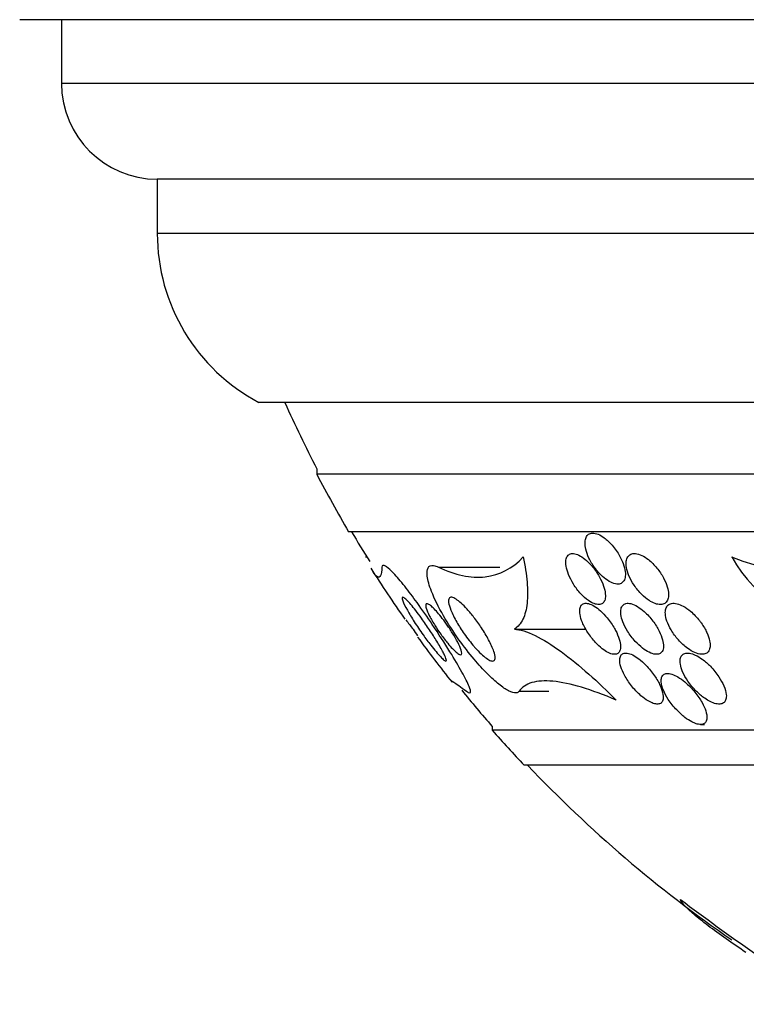
# Model space of a CAD drawing. Units: millimetres. Extents: x 0 to 1459, y 0 to 2744.
# Drawn here: x 505 to 517, y 1140 to 1155 of the extents above; entities that cross this region are included whole.
import ezdxf

# ---------------------------------------------------------------- set-up
doc = ezdxf.new("R2010")
doc.units = ezdxf.units.MM
doc.layers.add('DV5_Défaut', color=7, linetype='Continuous')
doc.layers.add('Défaut', color=7, linetype='Continuous')

# ---------------------------------------------------------------- blocks, each defined once
blk = doc.blocks.new('SE4')
at = {"layer": 'DV5_Défaut', "color": 7, "linetype": 'Continuous'}
for p, q in [((550.56, 1155.327), (505.25, 1155.327)), ((505.905, 1155.327), (505.905, 1154.327)), ((549.905, 1154.327), (505.905, 1154.327)), ((548.405, 1152.827), (507.405, 1152.827)), ((507.405, 1152.827), (507.405, 1151.977)), ((548.405, 1151.977), (507.405, 1151.977)), ((546.811, 1149.327), (508.999, 1149.327)), ((509.905, 1148.287), (509.905, 1148.202)), ((545.905, 1148.202), (509.905, 1148.202)), ((545.405, 1147.299), (510.405, 1147.299)), ((510.669, 1146.905), (510.689, 1146.905)), ((511.812, 1146.746), (512.775, 1146.746)), ((513.003, 1145.773), (514.124, 1145.773)), ((513.076, 1144.8), (513.544, 1144.8)), ((512.655, 1144.248), (512.655, 1144.188)), ((515.918, 1144.279), (515.982, 1144.279)), ((543.155, 1144.188), (512.655, 1144.188)), ((542.655, 1143.64), (513.155, 1143.64))]:
    blk.add_line(p, q, dxfattribs=at)
for centre, radius, start, end in [((507.405, 1154.327), 1.5, 180, 270), ((510.405, 1151.977), 3, 180, 242.0471), ((527.905, 1157.587), 20.26, 204.0612, 207.3231), ((527.905, 1157.587), 20.3, 207.5386, 210.4503), ((527.905, 1157.587), 20.26, 210.5161, 212.0623), ((518.086, 1151.206), 4.617, 248.6744, 284.9995), ((518.351, 1148.003), 2.232, 209.4473, 267.0036), ((527.905, 1157.587), 20.3, 212.3359, 215.0476), ((517.594, 1150.656), 7.875, 216.9855, 218.3143), ((516.913, 1149.479), 6.632, 213.9775, 215.0539), ((527.905, 1157.587), 20.3, 216.0196, 218.5311), ((527.905, 1157.587), 20.26, 219.0745, 221.1753), ((527.905, 1157.587), 20.3, 221.3028, 223.3978), ((527.905, 1157.587), 20.26, 223.5037, 235.4345), ((540.595, 1174.813), 41.616, 233.094, 237.0426)]:
    blk.add_arc(centre, radius, start, end, dxfattribs=at)
for points, knots in [([(514.651, 1146.923), (514.62, 1146.981), (514.58, 1147.038), (514.535, 1147.09), (514.497, 1147.134), (514.453, 1147.175), (514.409, 1147.207), (514.378, 1147.23), (514.346, 1147.248), (514.316, 1147.261), (514.285, 1147.273), (514.255, 1147.28), (514.229, 1147.279), (514.205, 1147.279), (514.184, 1147.273), (514.166, 1147.261), (514.149, 1147.25), (514.136, 1147.233), (514.126, 1147.213), (514.116, 1147.191), (514.111, 1147.164), (514.109, 1147.135), (514.108, 1147.102), (514.113, 1147.064), (514.122, 1147.026), (514.132, 1146.981), (514.149, 1146.934), (514.171, 1146.888), (514.196, 1146.836), (514.227, 1146.784), (514.263, 1146.735), (514.299, 1146.686), (514.34, 1146.638), (514.384, 1146.598), (514.417, 1146.569), (514.452, 1146.543), (514.486, 1146.523), (514.52, 1146.503), (514.554, 1146.489), (514.585, 1146.483), (514.612, 1146.478), (514.638, 1146.478), (514.659, 1146.485), (514.679, 1146.491), (514.696, 1146.503), (514.709, 1146.519), (514.723, 1146.536), (514.732, 1146.557), (514.737, 1146.582), (514.742, 1146.61), (514.743, 1146.642), (514.739, 1146.676), (514.734, 1146.715), (514.723, 1146.758), (514.707, 1146.801), (514.693, 1146.841), (514.674, 1146.883), (514.651, 1146.923)], [0, 0, 0, 0, 0.07532, 0.07532, 0.07532, 0.14077, 0.14077, 0.14077, 0.186944, 0.186944, 0.186944, 0.233365, 0.233365, 0.233365, 0.276006, 0.276006, 0.276006, 0.318512, 0.318512, 0.318512, 0.364673, 0.364673, 0.364673, 0.417255, 0.417255, 0.417255, 0.477632, 0.477632, 0.477632, 0.544416, 0.544416, 0.544416, 0.612087, 0.612087, 0.612087, 0.661839, 0.661839, 0.661839, 0.711991, 0.711991, 0.711991, 0.756123, 0.756123, 0.756123, 0.79776, 0.79776, 0.79776, 0.841515, 0.841515, 0.841515, 0.89077, 0.89077, 0.89077, 0.947676, 0.947676, 0.947676, 1, 1, 1, 1]), ([(511.812, 1146.746), (511.942, 1146.683), (512.068, 1146.638), (512.313, 1146.587), (512.433, 1146.581), (512.771, 1146.622), (512.969, 1146.725), (513.142, 1146.905)], [0, 0, 0, 0, 0.25, 0.25, 0.5, 0.5, 1, 1, 1, 1]), ([(513.142, 1146.905), (513.171, 1146.764), (513.191, 1146.634), (513.211, 1146.391), (513.211, 1146.279), (513.19, 1146.083), (513.169, 1145.999), (513.103, 1145.862), (513.059, 1145.808), (513.003, 1145.773)], [0, 0, 0, 0, 0.25, 0.25, 0.5, 0.5, 0.75, 0.75, 1, 1, 1, 1]), ([(514.165, 1146.221), (514.194, 1146.201), (514.223, 1146.185), (514.251, 1146.174), (514.278, 1146.164), (514.304, 1146.159), (514.327, 1146.16), (514.348, 1146.16), (514.367, 1146.167), (514.382, 1146.178), (514.398, 1146.189), (514.409, 1146.205), (514.417, 1146.225), (514.425, 1146.247), (514.429, 1146.273), (514.429, 1146.303), (514.428, 1146.337), (514.422, 1146.375), (514.41, 1146.415), (514.398, 1146.461), (514.378, 1146.51), (514.354, 1146.558), (514.327, 1146.611), (514.293, 1146.665), (514.256, 1146.716), (514.219, 1146.765), (514.176, 1146.812), (514.132, 1146.851), (514.101, 1146.878), (514.069, 1146.902), (514.038, 1146.92), (514.006, 1146.939), (513.975, 1146.951), (513.947, 1146.957), (513.922, 1146.961), (513.899, 1146.96), (513.88, 1146.954), (513.861, 1146.947), (513.846, 1146.936), (513.834, 1146.92), (513.822, 1146.903), (513.814, 1146.881), (513.81, 1146.857), (513.806, 1146.828), (513.807, 1146.795), (513.813, 1146.761), (513.819, 1146.72), (513.832, 1146.676), (513.85, 1146.632), (513.87, 1146.581), (513.897, 1146.529), (513.928, 1146.478), (513.962, 1146.426), (514.001, 1146.374), (514.044, 1146.328), (514.082, 1146.287), (514.124, 1146.249), (514.165, 1146.221)], [0, 0, 0, 0, 0.042715, 0.042715, 0.042715, 0.085604, 0.085604, 0.085604, 0.126618, 0.126618, 0.126618, 0.168762, 0.168762, 0.168762, 0.215875, 0.215875, 0.215875, 0.270685, 0.270685, 0.270685, 0.33406, 0.33406, 0.33406, 0.403171, 0.403171, 0.403171, 0.470651, 0.470651, 0.470651, 0.517667, 0.517667, 0.517667, 0.565007, 0.565007, 0.565007, 0.607495, 0.607495, 0.607495, 0.648822, 0.648822, 0.648822, 0.693222, 0.693222, 0.693222, 0.743845, 0.743845, 0.743845, 0.80265, 0.80265, 0.80265, 0.869137, 0.869137, 0.869137, 0.938491, 0.938491, 0.938491, 1, 1, 1, 1]), ([(515.137, 1146.209), (515.168, 1146.191), (515.2, 1146.177), (515.23, 1146.168), (515.26, 1146.16), (515.288, 1146.158), (515.313, 1146.161), (515.336, 1146.165), (515.356, 1146.174), (515.372, 1146.188), (515.388, 1146.201), (515.4, 1146.22), (515.407, 1146.242), (515.416, 1146.266), (515.419, 1146.294), (515.418, 1146.324), (515.417, 1146.359), (515.41, 1146.398), (515.398, 1146.437), (515.385, 1146.483), (515.364, 1146.531), (515.339, 1146.578), (515.311, 1146.631), (515.276, 1146.683), (515.236, 1146.731), (515.197, 1146.78), (515.151, 1146.826), (515.104, 1146.863), (515.07, 1146.89), (515.035, 1146.912), (515, 1146.929), (514.965, 1146.946), (514.93, 1146.956), (514.899, 1146.959), (514.872, 1146.961), (514.847, 1146.957), (514.826, 1146.948), (514.807, 1146.939), (514.791, 1146.925), (514.779, 1146.906), (514.767, 1146.887), (514.759, 1146.863), (514.755, 1146.837), (514.751, 1146.807), (514.753, 1146.774), (514.759, 1146.738), (514.766, 1146.698), (514.779, 1146.654), (514.798, 1146.61), (514.819, 1146.561), (514.846, 1146.51), (514.879, 1146.461), (514.914, 1146.409), (514.956, 1146.359), (515.001, 1146.315), (515.036, 1146.28), (515.075, 1146.249), (515.113, 1146.223), (515.121, 1146.218), (515.129, 1146.213), (515.137, 1146.209)], [0, 0, 0, 0, 0.043824, 0.043824, 0.043824, 0.08788, 0.08788, 0.08788, 0.129318, 0.129318, 0.129318, 0.17082, 0.17082, 0.17082, 0.216491, 0.216491, 0.216491, 0.269338, 0.269338, 0.269338, 0.330806, 0.330806, 0.330806, 0.399106, 0.399106, 0.399106, 0.467798, 0.467798, 0.467798, 0.516908, 0.516908, 0.516908, 0.566415, 0.566415, 0.566415, 0.609997, 0.609997, 0.609997, 0.651186, 0.651186, 0.651186, 0.694543, 0.694543, 0.694543, 0.743459, 0.743459, 0.743459, 0.800249, 0.800249, 0.800249, 0.865176, 0.865176, 0.865176, 0.934571, 0.934571, 0.934571, 0.989018, 0.989018, 0.989018, 1, 1, 1, 1]), ([(510.926, 1146.746), (510.923, 1146.685), (510.916, 1146.641), (510.893, 1146.59), (510.877, 1146.583), (510.837, 1146.606), (510.815, 1146.631), (510.788, 1146.673)], [0, 0, 0, 0, 0.346665, 0.346665, 0.693331, 0.693331, 1, 1, 1, 1]), ([(512.25, 1144.8), (512.261, 1144.792), (512.27, 1144.786), (512.279, 1144.781), (512.298, 1144.771), (512.309, 1144.771), (512.313, 1144.781), (512.319, 1144.795), (512.311, 1144.828), (512.293, 1144.873), (512.27, 1144.93), (512.23, 1145.01), (512.179, 1145.102), (512.128, 1145.195), (512.064, 1145.303), (511.993, 1145.419), (511.911, 1145.552), (511.816, 1145.699), (511.715, 1145.849), (511.639, 1145.961), (511.558, 1146.078), (511.477, 1146.189), (511.412, 1146.279), (511.346, 1146.367), (511.284, 1146.445), (511.221, 1146.524), (511.16, 1146.595), (511.109, 1146.649), (511.065, 1146.695), (511.027, 1146.729), (510.999, 1146.75), (510.972, 1146.769), (510.952, 1146.776), (510.941, 1146.772), (510.932, 1146.77), (510.927, 1146.761), (510.926, 1146.746)], [0, 0, 0, 0, 0.027041, 0.027041, 0.027041, 0.090742, 0.090742, 0.090742, 0.180286, 0.180286, 0.180286, 0.295862, 0.295862, 0.295862, 0.413157, 0.413157, 0.413157, 0.548665, 0.548665, 0.548665, 0.650755, 0.650755, 0.650755, 0.732552, 0.732552, 0.732552, 0.815255, 0.815255, 0.815255, 0.885272, 0.885272, 0.885272, 0.950442, 0.950442, 0.950442, 1, 1, 1, 1]), ([(513.076, 1144.8), (513.066, 1144.786), (513.051, 1144.777), (513.031, 1144.774), (513.001, 1144.77), (512.959, 1144.782), (512.91, 1144.808), (512.866, 1144.831), (512.815, 1144.866), (512.761, 1144.91), (512.704, 1144.955), (512.644, 1145.011), (512.583, 1145.072), (512.513, 1145.142), (512.441, 1145.22), (512.372, 1145.302), (512.29, 1145.4), (512.209, 1145.505), (512.134, 1145.609), (512.045, 1145.734), (511.962, 1145.861), (511.892, 1145.983), (511.814, 1146.118), (511.749, 1146.25), (511.704, 1146.365), (511.668, 1146.456), (511.644, 1146.54), (511.636, 1146.606), (511.629, 1146.662), (511.633, 1146.707), (511.649, 1146.736), (511.666, 1146.765), (511.695, 1146.778), (511.736, 1146.772), (511.758, 1146.769), (511.784, 1146.76), (511.812, 1146.746)], [0, 0, 0, 0, 0.050307, 0.050307, 0.050307, 0.125819, 0.125819, 0.125819, 0.193169, 0.193169, 0.193169, 0.263464, 0.263464, 0.263464, 0.344542, 0.344542, 0.344542, 0.442187, 0.442187, 0.442187, 0.558528, 0.558528, 0.558528, 0.687218, 0.687218, 0.687218, 0.787929, 0.787929, 0.787929, 0.871153, 0.871153, 0.871153, 0.955128, 0.955128, 0.955128, 1, 1, 1, 1]), ([(511.901, 1145.381), (511.918, 1145.346), (511.93, 1145.317), (511.935, 1145.298), (511.938, 1145.283), (511.937, 1145.274), (511.929, 1145.273), (511.923, 1145.273), (511.913, 1145.278), (511.898, 1145.29), (511.884, 1145.301), (511.864, 1145.32), (511.842, 1145.343), (511.822, 1145.365), (511.798, 1145.392), (511.774, 1145.421), (511.748, 1145.452), (511.72, 1145.487), (511.692, 1145.523), (511.651, 1145.575), (511.61, 1145.631), (511.571, 1145.685), (511.522, 1145.754), (511.475, 1145.823), (511.434, 1145.888), (511.392, 1145.953), (511.355, 1146.015), (511.325, 1146.069), (511.292, 1146.128), (511.267, 1146.179), (511.254, 1146.216), (511.245, 1146.24), (511.241, 1146.258), (511.244, 1146.267), (511.247, 1146.274), (511.253, 1146.276), (511.265, 1146.27), (511.277, 1146.264), (511.294, 1146.25), (511.315, 1146.23), (511.334, 1146.211), (511.356, 1146.187), (511.38, 1146.159), (511.404, 1146.131), (511.43, 1146.099), (511.456, 1146.066), (511.485, 1146.027), (511.516, 1145.986), (511.546, 1145.945), (511.59, 1145.884), (511.633, 1145.821), (511.673, 1145.761), (511.714, 1145.7), (511.752, 1145.64), (511.786, 1145.586), (511.825, 1145.521), (511.859, 1145.461), (511.885, 1145.412), (511.891, 1145.401), (511.896, 1145.39), (511.901, 1145.381)], [0, 0, 0, 0, 0.058238, 0.058238, 0.058238, 0.103512, 0.103512, 0.103512, 0.141865, 0.141865, 0.141865, 0.18039, 0.18039, 0.18039, 0.216403, 0.216403, 0.216403, 0.254905, 0.254905, 0.254905, 0.311479, 0.311479, 0.311479, 0.382575, 0.382575, 0.382575, 0.454358, 0.454358, 0.454358, 0.531836, 0.531836, 0.531836, 0.581819, 0.581819, 0.581819, 0.623392, 0.623392, 0.623392, 0.665279, 0.665279, 0.665279, 0.702574, 0.702574, 0.702574, 0.740041, 0.740041, 0.740041, 0.782376, 0.782376, 0.782376, 0.845217, 0.845217, 0.845217, 0.908825, 0.908825, 0.908825, 0.983918, 0.983918, 0.983918, 1, 1, 1, 1]), ([(512.373, 1145.501), (512.318, 1145.563), (512.264, 1145.632), (512.216, 1145.701), (512.173, 1145.762), (512.134, 1145.824), (512.1, 1145.883), (512.061, 1145.95), (512.029, 1146.015), (512.006, 1146.073), (511.989, 1146.118), (511.976, 1146.159), (511.972, 1146.192), (511.969, 1146.219), (511.971, 1146.241), (511.979, 1146.255), (511.987, 1146.27), (512.002, 1146.276), (512.023, 1146.273), (512.041, 1146.27), (512.063, 1146.26), (512.089, 1146.243), (512.113, 1146.228), (512.14, 1146.206), (512.168, 1146.181), (512.198, 1146.154), (512.23, 1146.122), (512.261, 1146.087), (512.297, 1146.047), (512.334, 1146.003), (512.369, 1145.959), (512.41, 1145.905), (512.45, 1145.849), (512.486, 1145.794), (512.529, 1145.73), (512.567, 1145.665), (512.599, 1145.605), (512.634, 1145.54), (512.662, 1145.477), (512.68, 1145.425), (512.693, 1145.386), (512.7, 1145.352), (512.7, 1145.326), (512.7, 1145.305), (512.695, 1145.289), (512.684, 1145.28), (512.673, 1145.272), (512.656, 1145.271), (512.634, 1145.279), (512.615, 1145.285), (512.591, 1145.299), (512.565, 1145.317), (512.539, 1145.335), (512.511, 1145.359), (512.482, 1145.386), (512.45, 1145.416), (512.417, 1145.451), (512.384, 1145.487), (512.38, 1145.492), (512.376, 1145.496), (512.373, 1145.501)], [0, 0, 0, 0, 0.073154, 0.073154, 0.073154, 0.137286, 0.137286, 0.137286, 0.210216, 0.210216, 0.210216, 0.267489, 0.267489, 0.267489, 0.314588, 0.314588, 0.314588, 0.362124, 0.362124, 0.362124, 0.403291, 0.403291, 0.403291, 0.442329, 0.442329, 0.442329, 0.484214, 0.484214, 0.484214, 0.53264, 0.53264, 0.53264, 0.590352, 0.590352, 0.590352, 0.657937, 0.657937, 0.657937, 0.731132, 0.731132, 0.731132, 0.784732, 0.784732, 0.784732, 0.829049, 0.829049, 0.829049, 0.873728, 0.873728, 0.873728, 0.913117, 0.913117, 0.913117, 0.951887, 0.951887, 0.951887, 0.994904, 0.994904, 0.994904, 1, 1, 1, 1]), ([(511.958, 1145.552), (511.922, 1145.595), (511.887, 1145.642), (511.853, 1145.688), (511.82, 1145.734), (511.789, 1145.781), (511.76, 1145.826), (511.727, 1145.879), (511.698, 1145.931), (511.674, 1145.977), (511.649, 1146.026), (511.63, 1146.07), (511.621, 1146.104), (511.614, 1146.128), (511.612, 1146.146), (511.614, 1146.158), (511.617, 1146.169), (511.623, 1146.174), (511.634, 1146.173), (511.644, 1146.173), (511.658, 1146.166), (511.676, 1146.153), (511.692, 1146.142), (511.711, 1146.126), (511.731, 1146.106), (511.752, 1146.086), (511.774, 1146.062), (511.796, 1146.036), (511.821, 1146.007), (511.847, 1145.975), (511.872, 1145.943), (511.902, 1145.904), (511.931, 1145.863), (511.959, 1145.823), (511.992, 1145.775), (512.023, 1145.726), (512.051, 1145.68), (512.082, 1145.628), (512.11, 1145.577), (512.131, 1145.533), (512.153, 1145.488), (512.168, 1145.447), (512.174, 1145.419), (512.177, 1145.401), (512.177, 1145.387), (512.172, 1145.379), (512.167, 1145.372), (512.156, 1145.371), (512.141, 1145.378), (512.127, 1145.384), (512.11, 1145.396), (512.091, 1145.412), (512.073, 1145.427), (512.053, 1145.447), (512.032, 1145.469), (512.008, 1145.494), (511.983, 1145.522), (511.958, 1145.552)], [0, 0, 0, 0, 0.060892, 0.060892, 0.060892, 0.121279, 0.121279, 0.121279, 0.19228, 0.19228, 0.19228, 0.267095, 0.267095, 0.267095, 0.317494, 0.317494, 0.317494, 0.359956, 0.359956, 0.359956, 0.4027, 0.4027, 0.4027, 0.441247, 0.441247, 0.441247, 0.480173, 0.480173, 0.480173, 0.52393, 0.52393, 0.52393, 0.576005, 0.576005, 0.576005, 0.638681, 0.638681, 0.638681, 0.710876, 0.710876, 0.710876, 0.785023, 0.785023, 0.785023, 0.832062, 0.832062, 0.832062, 0.879625, 0.879625, 0.879625, 0.920093, 0.920093, 0.920093, 0.95755, 0.95755, 0.95755, 1, 1, 1, 1]), ([(514.57, 1145.786), (514.539, 1145.841), (514.501, 1145.897), (514.458, 1145.949), (514.424, 1145.989), (514.388, 1146.028), (514.35, 1146.062), (514.319, 1146.09), (514.286, 1146.115), (514.254, 1146.134), (514.222, 1146.153), (514.19, 1146.168), (514.162, 1146.174), (514.137, 1146.18), (514.114, 1146.181), (514.095, 1146.176), (514.077, 1146.171), (514.062, 1146.162), (514.051, 1146.148), (514.04, 1146.133), (514.032, 1146.114), (514.028, 1146.092), (514.024, 1146.066), (514.025, 1146.035), (514.031, 1146.003), (514.037, 1145.964), (514.05, 1145.922), (514.068, 1145.878), (514.089, 1145.828), (514.117, 1145.775), (514.15, 1145.724), (514.185, 1145.669), (514.228, 1145.614), (514.274, 1145.564), (514.307, 1145.529), (514.343, 1145.495), (514.379, 1145.467), (514.409, 1145.443), (514.441, 1145.423), (514.47, 1145.408), (514.5, 1145.393), (514.529, 1145.383), (514.554, 1145.38), (514.577, 1145.378), (514.597, 1145.38), (514.613, 1145.388), (514.629, 1145.395), (514.641, 1145.407), (514.65, 1145.423), (514.66, 1145.44), (514.665, 1145.462), (514.666, 1145.487), (514.667, 1145.516), (514.663, 1145.549), (514.654, 1145.585), (514.644, 1145.627), (514.627, 1145.673), (514.605, 1145.719), (514.595, 1145.741), (514.583, 1145.763), (514.57, 1145.786)], [0, 0, 0, 0, 0.072993, 0.072993, 0.072993, 0.128973, 0.128973, 0.128973, 0.175357, 0.175357, 0.175357, 0.222139, 0.222139, 0.222139, 0.26307, 0.26307, 0.26307, 0.30243, 0.30243, 0.30243, 0.345014, 0.345014, 0.345014, 0.394409, 0.394409, 0.394409, 0.453175, 0.453175, 0.453175, 0.521463, 0.521463, 0.521463, 0.594355, 0.594355, 0.594355, 0.646607, 0.646607, 0.646607, 0.690349, 0.690349, 0.690349, 0.734404, 0.734404, 0.734404, 0.773805, 0.773805, 0.773805, 0.81317, 0.81317, 0.81317, 0.857112, 0.857112, 0.857112, 0.909087, 0.909087, 0.909087, 0.971146, 0.971146, 0.971146, 1, 1, 1, 1]), ([(515.317, 1145.423), (515.331, 1145.444), (515.338, 1145.472), (515.339, 1145.504), (515.339, 1145.535), (515.334, 1145.57), (515.325, 1145.607), (515.313, 1145.65), (515.295, 1145.696), (515.272, 1145.742), (515.245, 1145.795), (515.212, 1145.849), (515.173, 1145.901), (515.133, 1145.953), (515.086, 1146.005), (515.037, 1146.049), (515.003, 1146.079), (514.967, 1146.106), (514.932, 1146.128), (514.896, 1146.15), (514.859, 1146.166), (514.827, 1146.174), (514.798, 1146.18), (514.772, 1146.181), (514.75, 1146.176), (514.73, 1146.171), (514.713, 1146.161), (514.701, 1146.147), (514.687, 1146.133), (514.678, 1146.114), (514.673, 1146.092), (514.668, 1146.067), (514.667, 1146.037), (514.671, 1146.006), (514.676, 1145.969), (514.686, 1145.929), (514.702, 1145.888), (514.72, 1145.84), (514.746, 1145.789), (514.777, 1145.74), (514.81, 1145.686), (514.851, 1145.631), (514.897, 1145.582), (514.932, 1145.543), (514.972, 1145.506), (515.012, 1145.475), (515.046, 1145.449), (515.08, 1145.427), (515.114, 1145.411), (515.147, 1145.394), (515.18, 1145.384), (515.209, 1145.38), (515.235, 1145.378), (515.258, 1145.38), (515.276, 1145.388), (515.293, 1145.396), (515.307, 1145.408), (515.317, 1145.423)], [0, 0, 0, 0, 0.052624, 0.052624, 0.052624, 0.104764, 0.104764, 0.104764, 0.165855, 0.165855, 0.165855, 0.235959, 0.235959, 0.235959, 0.308286, 0.308286, 0.308286, 0.357955, 0.357955, 0.357955, 0.408136, 0.408136, 0.408136, 0.451059, 0.451059, 0.451059, 0.490408, 0.490408, 0.490408, 0.53153, 0.53153, 0.53153, 0.578322, 0.578322, 0.578322, 0.633716, 0.633716, 0.633716, 0.698884, 0.698884, 0.698884, 0.770875, 0.770875, 0.770875, 0.827754, 0.827754, 0.827754, 0.874379, 0.874379, 0.874379, 0.921441, 0.921441, 0.921441, 0.96219, 0.96219, 0.96219, 1, 1, 1, 1]), ([(515.902, 1145.907), (515.861, 1145.96), (515.813, 1146.011), (515.761, 1146.054), (515.725, 1146.084), (515.686, 1146.112), (515.647, 1146.133), (515.615, 1146.151), (515.581, 1146.164), (515.551, 1146.172), (515.52, 1146.18), (515.49, 1146.181), (515.465, 1146.177), (515.443, 1146.172), (515.423, 1146.162), (515.408, 1146.148), (515.393, 1146.134), (515.382, 1146.116), (515.376, 1146.094), (515.368, 1146.07), (515.366, 1146.043), (515.368, 1146.013), (515.37, 1145.978), (515.379, 1145.94), (515.392, 1145.901), (515.408, 1145.856), (515.43, 1145.808), (515.458, 1145.761), (515.489, 1145.708), (515.528, 1145.655), (515.572, 1145.606), (515.616, 1145.556), (515.667, 1145.508), (515.72, 1145.471), (515.755, 1145.445), (515.793, 1145.423), (515.829, 1145.407), (515.865, 1145.391), (515.901, 1145.381), (515.933, 1145.38), (515.96, 1145.378), (515.984, 1145.382), (516.004, 1145.392), (516.023, 1145.401), (516.038, 1145.415), (516.048, 1145.432), (516.059, 1145.451), (516.066, 1145.473), (516.069, 1145.498), (516.072, 1145.527), (516.069, 1145.559), (516.062, 1145.593), (516.054, 1145.633), (516.039, 1145.676), (516.019, 1145.719), (515.996, 1145.769), (515.965, 1145.821), (515.93, 1145.871), (515.921, 1145.883), (515.912, 1145.895), (515.902, 1145.907)], [0, 0, 0, 0, 0.073187, 0.073187, 0.073187, 0.12507, 0.12507, 0.12507, 0.16897, 0.16897, 0.16897, 0.213159, 0.213159, 0.213159, 0.253007, 0.253007, 0.253007, 0.292891, 0.292891, 0.292891, 0.337159, 0.337159, 0.337159, 0.389133, 0.389133, 0.389133, 0.450884, 0.450884, 0.450884, 0.521349, 0.521349, 0.521349, 0.59375, 0.59375, 0.59375, 0.642122, 0.642122, 0.642122, 0.691002, 0.691002, 0.691002, 0.732798, 0.732798, 0.732798, 0.771481, 0.771481, 0.771481, 0.812586, 0.812586, 0.812586, 0.860093, 0.860093, 0.860093, 0.916909, 0.916909, 0.916909, 0.98371, 0.98371, 0.98371, 1, 1, 1, 1]), ([(513.003, 1145.773), (513.09, 1145.77), (513.202, 1145.736), (513.452, 1145.613), (513.591, 1145.526), (513.876, 1145.318), (514.023, 1145.198), (514.312, 1144.942), (514.457, 1144.804), (514.599, 1144.661)], [0, 0, 0, 0, 0.25, 0.25, 0.5, 0.5, 0.75, 0.75, 1, 1, 1, 1]), ([(515.097, 1144.65), (515.125, 1144.633), (515.153, 1144.619), (515.179, 1144.611), (515.206, 1144.602), (515.23, 1144.598), (515.251, 1144.599), (515.27, 1144.601), (515.287, 1144.607), (515.3, 1144.616), (515.313, 1144.627), (515.322, 1144.641), (515.328, 1144.659), (515.336, 1144.683), (515.337, 1144.714), (515.331, 1144.748), (515.325, 1144.79), (515.309, 1144.839), (515.287, 1144.888), (515.264, 1144.938), (515.234, 1144.991), (515.199, 1145.042), (515.16, 1145.099), (515.114, 1145.157), (515.063, 1145.209), (515.028, 1145.245), (514.99, 1145.279), (514.951, 1145.309), (514.92, 1145.332), (514.887, 1145.353), (514.856, 1145.369), (514.824, 1145.384), (514.794, 1145.394), (514.767, 1145.398), (514.744, 1145.401), (514.724, 1145.399), (514.707, 1145.392), (514.691, 1145.385), (514.678, 1145.374), (514.67, 1145.359), (514.66, 1145.343), (514.655, 1145.322), (514.653, 1145.299), (514.651, 1145.265), (514.658, 1145.226), (514.671, 1145.184), (514.684, 1145.142), (514.704, 1145.096), (514.728, 1145.051), (514.758, 1144.997), (514.795, 1144.941), (514.837, 1144.887), (514.881, 1144.832), (514.932, 1144.777), (514.986, 1144.731), (515.022, 1144.7), (515.06, 1144.672), (515.097, 1144.65)], [0, 0, 0, 0, 0.038438, 0.038438, 0.038438, 0.077072, 0.077072, 0.077072, 0.113755, 0.113755, 0.113755, 0.151973, 0.151973, 0.151973, 0.206491, 0.206491, 0.206491, 0.275029, 0.275029, 0.275029, 0.344284, 0.344284, 0.344284, 0.420886, 0.420886, 0.420886, 0.473926, 0.473926, 0.473926, 0.517395, 0.517395, 0.517395, 0.56125, 0.56125, 0.56125, 0.599557, 0.599557, 0.599557, 0.637019, 0.637019, 0.637019, 0.678582, 0.678582, 0.678582, 0.739351, 0.739351, 0.739351, 0.800839, 0.800839, 0.800839, 0.873996, 0.873996, 0.873996, 0.950088, 0.950088, 0.950088, 1, 1, 1, 1]), ([(516.07, 1144.639), (516.101, 1144.623), (516.131, 1144.612), (516.159, 1144.605), (516.188, 1144.599), (516.214, 1144.597), (516.237, 1144.601), (516.258, 1144.605), (516.275, 1144.614), (516.289, 1144.626), (516.302, 1144.639), (516.312, 1144.655), (516.318, 1144.675), (516.324, 1144.697), (516.325, 1144.722), (516.323, 1144.75), (516.318, 1144.791), (516.305, 1144.837), (516.285, 1144.884), (516.265, 1144.931), (516.238, 1144.98), (516.206, 1145.029), (516.169, 1145.084), (516.123, 1145.141), (516.073, 1145.192), (516.034, 1145.232), (515.99, 1145.27), (515.946, 1145.303), (515.91, 1145.328), (515.873, 1145.351), (515.837, 1145.368), (515.806, 1145.382), (515.776, 1145.392), (515.748, 1145.396), (515.72, 1145.401), (515.695, 1145.4), (515.674, 1145.393), (515.654, 1145.387), (515.638, 1145.377), (515.626, 1145.362), (515.614, 1145.347), (515.606, 1145.328), (515.602, 1145.306), (515.597, 1145.282), (515.598, 1145.253), (515.603, 1145.223), (515.609, 1145.186), (515.621, 1145.147), (515.639, 1145.107), (515.659, 1145.059), (515.688, 1145.009), (515.721, 1144.96), (515.759, 1144.904), (515.805, 1144.849), (515.855, 1144.799), (515.896, 1144.759), (515.94, 1144.721), (515.985, 1144.69), (516.013, 1144.67), (516.042, 1144.653), (516.07, 1144.639)], [0, 0, 0, 0, 0.03942, 0.03942, 0.03942, 0.079093, 0.079093, 0.079093, 0.116154, 0.116154, 0.116154, 0.153734, 0.153734, 0.153734, 0.196619, 0.196619, 0.196619, 0.260783, 0.260783, 0.260783, 0.325706, 0.325706, 0.325706, 0.401116, 0.401116, 0.401116, 0.460622, 0.460622, 0.460622, 0.50799, 0.50799, 0.50799, 0.548075, 0.548075, 0.548075, 0.588365, 0.588365, 0.588365, 0.625595, 0.625595, 0.625595, 0.664423, 0.664423, 0.664423, 0.709158, 0.709158, 0.709158, 0.763305, 0.763305, 0.763305, 0.828954, 0.828954, 0.828954, 0.903973, 0.903973, 0.903973, 0.963438, 0.963438, 0.963438, 1, 1, 1, 1]), ([(515.829, 1144.299), (515.856, 1144.289), (515.883, 1144.282), (515.906, 1144.28), (515.929, 1144.278), (515.95, 1144.281), (515.966, 1144.288), (515.982, 1144.295), (515.995, 1144.307), (516.003, 1144.321), (516.013, 1144.337), (516.018, 1144.357), (516.019, 1144.379), (516.021, 1144.412), (516.014, 1144.451), (516.001, 1144.492), (515.988, 1144.533), (515.968, 1144.578), (515.943, 1144.622), (515.913, 1144.677), (515.875, 1144.733), (515.831, 1144.786), (515.785, 1144.842), (515.732, 1144.898), (515.675, 1144.946), (515.639, 1144.976), (515.601, 1145.003), (515.564, 1145.025), (515.533, 1145.043), (515.502, 1145.058), (515.472, 1145.067), (515.443, 1145.077), (515.415, 1145.081), (515.392, 1145.079), (515.371, 1145.077), (515.353, 1145.07), (515.34, 1145.06), (515.326, 1145.049), (515.316, 1145.034), (515.31, 1145.016), (515.303, 1144.996), (515.301, 1144.972), (515.303, 1144.946), (515.306, 1144.906), (515.318, 1144.862), (515.337, 1144.816), (515.356, 1144.77), (515.383, 1144.721), (515.414, 1144.673), (515.451, 1144.617), (515.496, 1144.56), (515.546, 1144.507), (515.586, 1144.465), (515.63, 1144.425), (515.675, 1144.39), (515.71, 1144.363), (515.746, 1144.339), (515.782, 1144.321), (515.798, 1144.313), (515.814, 1144.305), (515.829, 1144.299)], [0, 0, 0, 0, 0.036558, 0.036558, 0.036558, 0.073195, 0.073195, 0.073195, 0.109078, 0.109078, 0.109078, 0.148735, 0.148735, 0.148735, 0.208468, 0.208468, 0.208468, 0.269114, 0.269114, 0.269114, 0.342996, 0.342996, 0.342996, 0.421144, 0.421144, 0.421144, 0.469925, 0.469925, 0.469925, 0.510627, 0.510627, 0.510627, 0.551623, 0.551623, 0.551623, 0.58832, 0.58832, 0.58832, 0.625569, 0.625569, 0.625569, 0.668056, 0.668056, 0.668056, 0.731911, 0.731911, 0.731911, 0.796586, 0.796586, 0.796586, 0.87282, 0.87282, 0.87282, 0.933256, 0.933256, 0.933256, 0.979378, 0.979378, 0.979378, 1, 1, 1, 1]), ([(512.017, 1144.951), (512.016, 1144.952), (512.016, 1144.953), (512.003, 1144.97), (512.015, 1144.968), (512.091, 1144.919), (512.157, 1144.872), (512.25, 1144.8)], [0, 0, 0, 0, 0.022202, 0.022202, 0.511101, 0.511101, 1, 1, 1, 1]), ([(514.599, 1144.661), (514.403, 1144.745), (514.222, 1144.812), (513.889, 1144.912), (513.736, 1144.944), (513.475, 1144.969), (513.365, 1144.962), (513.187, 1144.909), (513.12, 1144.863), (513.076, 1144.8)], [0, 0, 0, 0, 0.25, 0.25, 0.5, 0.5, 0.75, 0.75, 1, 1, 1, 1]), ([(516.629, 1140.707), (516.52, 1140.779), (516.418, 1140.85), (516.22, 1140.99), (516.124, 1141.059), (515.955, 1141.189), (515.881, 1141.248), (515.755, 1141.356), (515.704, 1141.404), (515.632, 1141.483), (515.61, 1141.514), (515.604, 1141.535)], [0, 0, 0, 0, 0.192235, 0.192235, 0.394176, 0.394176, 0.596117, 0.596117, 0.798059, 0.798059, 1, 1, 1, 1])]:
    blk.add_open_spline(points, degree=3, knots=knots, dxfattribs=at)

msp = doc.modelspace()

# ---------------------------------------------------------------- block references
at = {"layer": 'Défaut'}
msp.add_blockref('SE4', (0, 0), dxfattribs=at)

doc.saveas('drawing.dxf')
